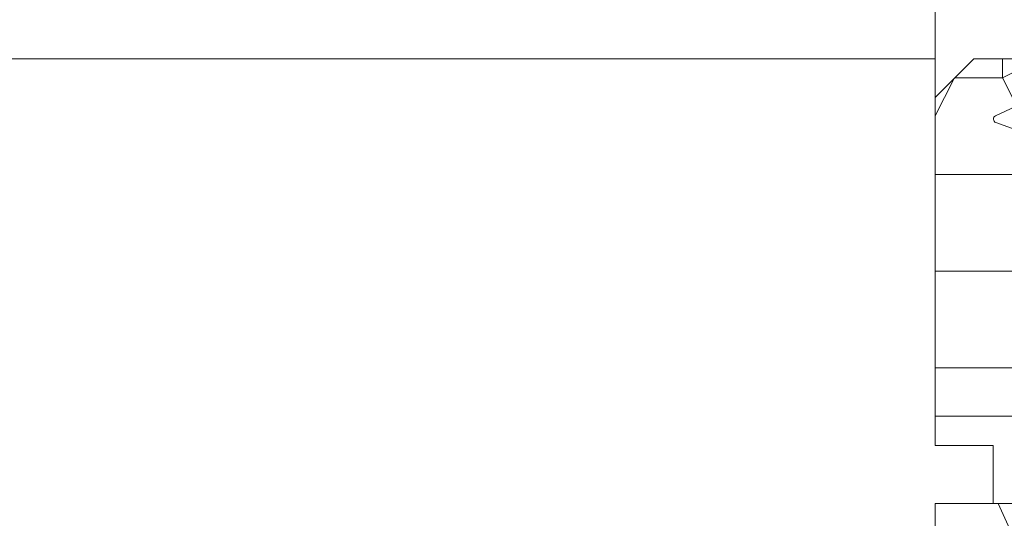
# Model space of a CAD drawing. Units: millimetres. Extents: x 0 to 416, y -14 to 583.
# Drawn here: x 307 to 332, y 69 to 82 of the extents above; entities that cross this region are included whole.
import ezdxf

# ---------------------------------------------------------------- set-up
doc = ezdxf.new("R2010")
doc.units = ezdxf.units.MM
doc.header["$PDMODE"] = 2
doc.header["$PDSIZE"] = 10
for name, color, linetype, lineweight in [('AM_2', 6, 'Continuous', 20), ('AM_5', 3, 'Continuous', 20), ('Contour principale', 30, 'Continuous', 15), ('Contour secondaire', 5, 'Continuous', 9)]:
    doc.layers.add(name, color=color, linetype=linetype, lineweight=lineweight)
doc.styles.get("Standard").update_dxf_attribs({"font": 'arial.ttf'})
doc.dimstyles.new('MAL-ISO$0', dxfattribs={"dimtxt": 3, "dimasz": 3, "dimexe": 1, "dimexo": 1, "dimgap": 1.5, "dimtad": 1, "dimtxsty": 'Standard', "dimcen": 0, "dimclrd": 256, "dimclre": 256, "dimclrt": 3, "dimadec": 1, "dimazin": 2, "dimtp": 0.1, "dimtm": 0.1, "dimtfac": 0.71, "dimtmove": 0, "dimatfit": 3, "dimfxl": 1, "dimlwd": -1, "dimlwe": -1, "dimarcsym": 1})

# ---------------------------------------------------------------- blocks, each defined once
blk = doc.blocks.new('dtzb')
at = {"layer": 'AM_2', "color": 5, "linetype": 'Continuous'}
for p, q in [((16.17907301611558, -26.16285925232296), (26.15516947205469, 1.246240503718582)), ((12.71782225086645, -26.31398072433149), (1.997600063637947, -3.324390051962837))]:
    blk.add_line(p, q, dxfattribs=at)
blk.add_arc((14.41714935093478, -25.52157148336482), 1.875000000004213, 205.0000000000485, 339.999999999984, dxfattribs=at)
blk = doc.blocks.new('Nouvelle parclose 23x18')
at = {"layer": 'Contour secondaire'}
h = blk.add_hatch(dxfattribs=at)
h.set_pattern_fill('352', color=5, scale=25.00015207522533, angle=180.0000006585504)
h.set_pattern_definition([(180.000000729053, (-1011.113328987423, -453.9378832730838), (-25.00015175711401, -25.00015239333664), [7.500045622567597, -17.50010645265772]), (180.000000729053, (-1011.113328971518, -455.1878908768451), (-25.00015175711401, -25.00015239333664), [7.500045622567597, -17.50010645265772]), (180.000000729053, (-1012.363336543468, -457.6879061002732), (-25.00015175711401, -25.00015239333664), [5.000030415045065, -20.00012166018026]), (180.000000729053, (-1013.613344115418, -460.1879213237012), (-25.00015175711401, -25.00015239333664), [3.750022811283798, -21.25012926394152]), (180.000000729053, (-1013.613344083607, -462.6879365312238), (-25.00015175711401, -25.00015239333664), [2.500015207522532, -22.50013686770279]), (180.000000729053, (-1007.363306032989, -465.1879516592185), (-25.00015175711401, -25.00015239333664), [1.250007603761266, -6.250038018806331, 1.250007603761266, -16.25009884889646]), (180.000000729053, (-1011.113328828368, -466.4379593106964), (-25.00015175711401, -25.00015239333664), [1.250007603761266, -10.00006083009013, 3.750022811283798, -10.00006083009013]), (180.000000729053, (-1016.113359227507, -467.68796697808), (-25.00015175711401, -25.00015239333664), [1.250007603761266, -1.250007603761266, 1.250007603761266, -21.25012926394152]), (180.000000729053, (-1014.86335160784, -468.9379745659356), (-25.00015175711401, -25.00015239333664), [1.250007603761266, -23.75014447146405]), (180.000000729053, (-1013.613343972268, -471.4379897575527), (-25.00015175711401, -25.00015239333664), [3.750022811283798, -21.25012926394152]), (180.000000729053, (-1013.613343940457, -473.9380049650752), (-25.00015175711401, -25.00015239333664), [5.000030415045065, -20.00012166018026]), (180.000000729053, (-1012.363336304884, -476.4380201566921), (-25.00015175711401, -25.00015239333664), [6.250038018806331, -7.500045622567597, 1.250007603761266, -10.00006083009013]), (270.0000007290529, (-1002.363275665661, -461.4379287843124), (25.00015239333664, -25.00015175711401), [1.250007603761266, -2.500015207522532, 6.250038018806331, -15.00009124513519]), (270.0000007290529, (-1003.613283237611, -463.9379440077405), (25.00015239333664, -25.00015175711401), [1.250007603761266, -1.250007603761266, 3.750022811283798, -18.75011405641899]), (270.0000007290529, (-1004.863290714128, -473.9380048537362), (25.00015239333664, -25.00015175711401), [2.500015207522532, -22.50013686770279]), (270.0000007290529, (-1006.113298445134, -463.9379440395517), (25.00015239333664, -25.00015175711401), [5.000030415045065, -7.500045622567597, 1.250007603761266, -11.25006843385139]), (270.0000007290529, (-1007.363305873934, -477.6880276968312), (25.00015239333664, -25.00015175711401), [1.250007603761266, -23.75014447146405]), (270.0000007290529, (-1008.613313636751, -465.1879516751241), (25.00015239333664, -25.00015175711401), [3.750022811283798, -21.25012926394152]), (270.0000007290529, (-1011.113328828368, -466.4379593106964), (25.00015239333664, -25.00015175711401), [2.500015207522532, -22.50013686770279]), (270.0000007290529, (-1013.61334403589, -466.4379593425076), (25.00015239333664, -25.00015175711401), [1.250007603761266, -3.750022811283798, 3.750022811283798, -16.25009884889646]), (270.0000007290529, (-1014.863351623746, -467.6879669621743), (25.00015239333664, -25.00015175711401), [1.250007603761266, -23.75014447146405]), (270.0000007290529, (-1016.113359291129, -462.6879365630349), (25.00015239333664, -25.00015175711401), [3.500021290531546, -21.50013078469378]), (270.0000007290529, (-1017.363366958513, -457.6879061638954), (25.00015239333664, -25.00015175711401), [2.500015207522532, -22.50013686770279]), (270.0000007290529, (-1019.863382038791, -467.6879670257966), (25.00015239333664, -25.00015175711401), [1.250007603761266, -23.75014447146405]), (270.0000007290529, (-1022.363397262219, -466.4379594538465), (25.00015239333664, -25.00015175711401), [3.750022811283798, -21.25012926394152]), (270.0000007290529, (-1024.863412469741, -466.4379594856575), (25.00015239333664, -25.00015175711401), [3.750022811283798, -21.25012926394152]), (225.000000729053, (-1021.113389785702, -456.4378986078509), (3.181113136546959e-07, -25.00015207570095), [1.767760753239183, -1.767760753239183, 1.767760753239183, -30.05227185712855]), (225.000000729053, (-1016.113359291129, -462.6879365630349), (3.181113136546959e-07, -25.00015207570095), [3.535521506478366, -31.82003261036773]), (225.000000729053, (-1006.113298301984, -475.188012473403), (3.181113136546959e-07, -25.00015207570095), [3.535521506478366, -31.82003261036773]), (225.000000729053, (-1011.113328796556, -468.937974518219), (3.181113136546959e-07, -25.00015207570095), [3.535521506478366, -31.82003261036773]), (225.000000729053, (-1012.36333646394, -463.9379441190795), (3.181113136546959e-07, -25.00015207570095), [3.535521506478366, -31.82003261036773]), (225.000000729053, (-1019.86338215013, -458.9379137994677), (3.181113136546959e-07, -25.00015207570095), [3.535521506478366, -31.82003261036773]), (225.000000729053, (-1017.363366926702, -460.1879213714179), (3.181113136546959e-07, -25.00015207570095), [5.303332260021699, -30.0522218568244]), (225.000000729053, (-1009.863321160984, -471.4379897098358), (3.181113136546959e-07, -25.00015207570095), [1.767760753239183, -33.58779336360691]), (225.000000729053, (-1008.613313525412, -473.9380049014529), (3.181113136546959e-07, -25.00015207570095), [1.767760753239183, -33.58779336360691]), (225.000000729053, (-1018.613374355502, -473.9380050286974), (3.181113136546959e-07, -25.00015207570095), [1.767760753239183, -33.58779336360691]), (225.000000729053, (-1008.613313684467, -461.4379288638402), (3.181113136546959e-07, -25.00015207570095), [1.767760753239183, -33.58779336360691]), (225.000000729053, (-1022.363397214502, -470.1879822651304), (3.181113136546959e-07, -25.00015207570095), [1.767760753239183, -33.58779336360691]), (225.000000729053, (-1013.613344019985, -467.6879669462688), (3.181113136546959e-07, -25.00015207570095), [1.767760753239183, -33.58779336360691]), (225.000000729053, (-1016.113359195696, -470.1879821856025), (3.181113136546959e-07, -25.00015207570095), [1.767760753239183, -33.58779336360691]), (315.000000729053, (-1014.863351655557, -465.1879517546517), (25.00015207570095, 3.181113136546959e-07), [1.767760753239183, -1.767760753239183, 5.303332260021699, -26.51670035034604]), (315.000000729053, (-1018.613374466841, -465.1879518023686), (25.00015207570095, 3.181113136546959e-07), [1.767760753239183, -33.58779336360691]), (315.000000729053, (-1018.61337457818, -456.4378985760397), (25.00015207570095, 3.181113136546959e-07), [1.767760753239183, -33.58779336360691]), (315.000000729053, (-1013.613344083607, -462.6879365312238), (25.00015207570095, 3.181113136546959e-07), [1.767760753239183, -33.58779336360691]), (315.000000729053, (-1017.363366831268, -467.6879669939855), (25.00015207570095, 3.181113136546959e-07), [1.767760753239183, -33.58779336360691]), (315.000000729053, (-1011.11332889199, -461.4379288956514), (25.00015207570095, 3.181113136546959e-07), [1.767760753239183, -33.58779336360691]), (315.000000729053, (-1021.11338972208, -461.4379290228959), (25.00015207570095, 3.181113136546959e-07), [1.767760753239183, -33.58779336360691]), (315.000000729053, (-1003.613283364856, -453.9378831776504), (25.00015207570095, 3.181113136546959e-07), [1.767760753239183, -33.58779336360691]), (315.000000729053, (-1004.863290952711, -455.1878907973171), (25.00015207570095, 3.181113136546959e-07), [3.535521506478366, -31.82003261036774]), (315.000000729053, (-1006.113298540567, -456.4378984169841), (25.00015207570095, 3.181113136546959e-07), [3.535521506478366, -31.82003261036774]), (315.000000729053, (-1008.61331374809, -456.4378984487952), (25.00015207570095, 3.181113136546959e-07), [3.535521506478366, -31.82003261036774]), (315.000000729053, (-1009.86332132004, -458.9379136722231), (25.00015207570095, 3.181113136546959e-07), [3.535521506478366, -31.82003261036774]), (315.000000729053, (-1019.863382022885, -468.9379746295578), (25.00015207570095, 3.181113136546959e-07), [3.535521506478366, -31.82003261036774]), (315.000000729053, (-1024.863412596986, -456.4378986555674), (25.00015207570095, 3.181113136546959e-07), [3.535521506478366, -31.82003261036774]), (315.000000729053, (-1026.113419946258, -476.4380203316534), (25.00015207570095, 3.181113136546959e-07), [3.535521506478366, -31.82003261036774]), (315.000000729053, (-1026.113419978069, -473.9380051241308), (25.00015207570095, 3.181113136546959e-07), [3.535521506478366, -31.82003261036774]), (315.000000729053, (-1023.613404786453, -472.6879974885584), (25.00015207570095, 3.181113136546959e-07), [3.535521506478366, -31.82003261036774]), (315.000000729053, (-1006.113298333795, -472.6879972658805), (25.00015207570095, 3.181113136546959e-07), [5.303332260021699, -30.0522218568244]), (315.000000729053, (-1022.363397214502, -470.1879822651304), (25.00015207570095, 3.181113136546959e-07), [5.303332260021699, -30.0522218568244]), (206.565051929053, (-1008.613313477695, -477.6880277127367), (-25.00015207522769, -3.281129893027127e-07), [2.795017002010192, -53.10702247353126]), (206.565051929053, (-1008.613313636751, -465.1879516751241), (-25.00015207522769, -3.281129893027127e-07), [2.795017002010192, -53.10702247353126]), (206.565051929053, (-1011.11332874884, -472.6879973295028), (-25.00015207522769, -3.281129893027127e-07), [2.795017002010192, -53.10702247353126]), (206.565051929053, (-1018.613374594085, -455.1878909722785), (-25.00015207522769, -3.281129893027127e-07), [2.795017002010192, -53.10702247353126]), (206.565051929053, (-1017.363366958513, -457.6879061638954), (-25.00015207522769, -3.281129893027127e-07), [2.795017002010192, -53.10702247353126]), (206.565051929053, (-1009.863321272323, -462.687936483507), (-25.00015207522769, -3.281129893027127e-07), [2.795017002010192, -53.10702247353126]), (206.565051929053, (-1009.863321113267, -475.1880125211196), (-25.00015207522769, -3.281129893027127e-07), [2.795017002010192, -53.10702247353126]), (206.565051929053, (-1017.363366831268, -467.6879669939855), (-25.00015207522769, -3.281129893027127e-07), [5.590034004020383, -50.31200547152107]), (243.434949549053, (-1017.363366783552, -471.4379898052694), (3.168363424249253e-07, -25.00015207522768), [2.795017002010191, -53.10702247353125]), (243.434949549053, (-1021.113389690269, -463.9379442304185), (3.168363424249253e-07, -25.00015207522768), [2.795017002010191, -53.10702247353125]), (243.434949549053, (-1008.613313589034, -468.9379744864078), (3.168363424249253e-07, -25.00015207522768), [2.795017002010191, -53.10702247353125]), (243.434949549053, (-1003.613283158083, -470.1879820265469), (3.168363424249253e-07, -25.00015207522768), [2.795017002010191, -53.10702247353125]), (243.434949549053, (-1018.613374466841, -465.1879518023686), (3.168363424249253e-07, -25.00015207522768), [2.795017002010191, -53.10702247353125]), (243.434949549053, (-1016.113359259318, -465.1879517705574), (3.168363424249253e-07, -25.00015207522768), [2.795017002010191, -53.10702247353125]), (243.434949549053, (-1006.113298381511, -468.9379744545967), (3.168363424249253e-07, -25.00015207522768), [5.590034004020382, -50.31200547152106]), (243.434949549053, (-1024.863412549269, -460.1879214668512), (3.168363424249253e-07, -25.00015207522768), [5.590034004020382, -50.31200547152106]), (243.434949549053, (-1022.363397325841, -461.4379290388015), (3.168363424249253e-07, -25.00015207522768), [5.590034004020382, -50.31200547152106]), (296.565051929053, (-1002.363275713378, -457.6879059730286), (3.281129976294361e-07, -25.00015207522768), [2.795017002010191, -53.10702247353125]), (296.565051929053, (-1002.363275538416, -471.4379896144026), (3.281129976294361e-07, -25.00015207522768), [2.795017002010191, -53.10702247353125]), (296.565051929053, (-1007.363306176139, -453.9378832253671), (3.281129976294361e-07, -25.00015207522768), [2.795017002010191, -53.10702247353125]), (296.565051929053, (-1004.863290682317, -476.4380200612586), (3.281129976294361e-07, -25.00015207522768), [2.795017002010191, -53.10702247353125]), (296.565051929053, (-1007.363306080706, -461.4379288479347), (3.281129976294361e-07, -25.00015207522768), [2.795017002010191, -53.10702247353125]), (296.565051929053, (-1012.36333646394, -463.9379441190795), (3.281129976294361e-07, -25.00015207522768), [2.795017002010191, -53.10702247353125]), (296.565051929053, (-1014.86335160784, -468.9379745659356), (3.281129976294361e-07, -25.00015207522768), [2.795017002010191, -53.10702247353125]), (296.565051929053, (-1003.613283301233, -458.9379135926955), (-7.710600229090315e-06, -25.00015609458443), [2.795017002010191, -53.10702247353125]), (296.565051929053, (-1009.863321272323, -462.687936483507), (3.281129976294361e-07, -25.00015207522768), [2.795017002010191, -53.10702247353125]), (296.565051929053, (-1017.363366926702, -460.1879213714179), (3.281129976294361e-07, -25.00015207522768), [2.795017002010191, -53.10702247353125]), (296.565051929053, (-1019.863382102413, -462.6879366107515), (3.281129976294361e-07, -25.00015207522768), [2.795017002010191, -53.10702247353125]), (296.565051929053, (-1024.863412422025, -470.1879822969414), (3.281129976294361e-07, -25.00015207522768), [2.795017002010191, -53.10702247353125]), (296.565051929053, (-1006.113298270172, -477.6880276809256), (3.281129976294361e-07, -25.00015207522768), [2.795017002010191, -53.10702247353125]), (296.565051929053, (-1002.363275474794, -476.4380200294476), (3.281129976294361e-07, -25.00015207522768), [5.590034004020382, -50.31200547152106]), (296.565051929053, (-1006.113298508756, -458.9379136245066), (3.281129976294361e-07, -25.00015207522768), [5.590034004020382, -50.31200547152106]), (333.4349495490529, (-1002.363275745189, -455.1878907655061), (25.00015207522768, 3.16836334098202e-07), [2.795017002010192, -53.10702247353127]), (333.4349495490529, (-1023.613405025036, -453.9378834321394), (25.00015207522768, 3.16836334098202e-07), [2.795017002010192, -53.10702247353127]), (333.4349495490529, (-1022.363397262219, -466.4379594538465), (25.00015207522768, 3.16836334098202e-07), [2.795017002010192, -53.10702247353127]), (333.4349495490529, (-1012.363336543468, -457.6879061002732), (25.00015207522768, 3.16836334098202e-07), [2.795017002010192, -53.10702247353127]), (333.4349495490529, (-1011.113328971518, -455.1878908768451), (25.00015207522768, 3.16836334098202e-07), [2.795017002010192, -53.10702247353127]), (333.4349495490529, (-1013.613344115418, -460.1879213237012), (25.00015207522768, 3.16836334098202e-07), [2.795017002010192, -53.10702247353127]), (333.4349495490529, (-1021.113389547119, -475.1880126642698), (25.00015207522768, 3.16836334098202e-07), [2.795017002010192, -53.10702247353127]), (333.4349495490529, (-1023.613404738736, -476.4380202998422), (25.00015207522768, 3.16836334098202e-07), [5.590034004020384, -50.31200547152108])])
h.paths.add_polyline_path([(-2.842170943040401e-14, 9.00000352644713), (8.398046702495776e-09, 1.499999990371123), (1.500000027870612, 1.499999968760221), (1.500000019472452, -2.16110151995963e-08), (10.50007863562854, 7.074505958826194e-06), (11.50007077205922, 1.0000078629256), (11.49999999999989, 9.000003526447642)])
at = {"layer": 'Contour principale'}
blk.add_lwpolyline([(-4.831690603168681e-13, 9.00000352644713), (11.49999999999989, 9.000003526447642), (11.50007077205922, 1.0000078629256), (10.50007863562854, 7.074505958826194e-06), (1.500000019472452, -2.16110151995963e-08), (1.500000027870612, 1.499999968760221), (8.398046702495776e-09, 1.499999990371123), (-2.842170943040401e-14, 9.00000352644713)], dxfattribs=at)
at = {"layer": 'Contour secondaire', "xscale": -0.05000030415043834, "yscale": 0.05000030415043834, "zscale": 0.05000030415043834, "rotation": 7.050253288467836e-08}
blk.add_blockref('dtzb', (10.6616361503558, 2.874235245588977), dxfattribs=at)
blk = doc.blocks.new('*D15')
at = {"layer": 'AM_5', "transparency": 16777216}
for p, q in [((329.5587693940917, 296.9150165645998), (273.961580649905, 296.9150165645998)), ((274.961580649905, 293.9150165645998), (274.9615806499051, 18.65567503733607)), ((305.620104640776, 15.65567503733607), (273.9615806499051, 15.65567503733607))]:
    blk.add_line(p, q, dxfattribs=at)
for points in [[(274.461580649905, 293.9150165645998), (275.461580649905, 293.9150165645998), (274.961580649905, 296.9150165645998)], [(274.4615806499051, 18.65567503733607), (275.4615806499051, 18.65567503733607), (274.9615806499051, 15.65567503733607)]]:
    blk.add_solid(points, dxfattribs=at)
at = {"layer": 'Defpoints', "color": 0, "transparency": 16777216}
for p in [(330.5587693940917, 296.9150165645998), (274.9615806499051, 15.65567503733607), (306.620104640776, 15.65567503733607)]:
    blk.add_point(p, dxfattribs=at)
at = {"layer": 'AM_5', "color": 3, "transparency": 16777216, "insert": (270.8381154384453, 156.5439016137793), "char_height": 4, "attachment_point": 5, "rotation": 90}
blk.add_mtext('Hauteur Fond de feuillure = HO + 10 (2050)', dxfattribs=at)
blk = doc.blocks.new('*D16')
at = {"layer": 'AM_5', "transparency": 16777216}
for p, q in [((330.5580272944228, 233.9149458433146), (302.0249642976187, 233.9149458433146)), ((303.0249642976187, 230.9149458433146), (303.0249642976187, 83.65574632597517)), ((330.558030622988, 80.65574632597517), (302.0249642976187, 80.65574632597517))]:
    blk.add_line(p, q, dxfattribs=at)
for points in [[(302.5249642976187, 230.9149458433146), (303.5249642976187, 230.9149458433146), (303.0249642976187, 233.9149458433146)], [(302.5249642976187, 83.65574632597517), (303.5249642976187, 83.65574632597517), (303.0249642976187, 80.65574632597517)]]:
    blk.add_solid(points, dxfattribs=at)
at = {"layer": 'Defpoints', "color": 0, "transparency": 16777216}
for p in [(331.5580272944228, 233.9149458433146), (303.0249642976187, 80.65574632597517), (331.558030622988, 80.65574632597517)]:
    blk.add_point(p, dxfattribs=at)
at = {"layer": 'AM_5', "color": 3, "transparency": 16777216, "insert": (298.9014990861589, 158.8150252275072), "char_height": 4, "attachment_point": 5, "rotation": 90}
blk.add_mtext('Clair vitrage = HO - 246 (1794)', dxfattribs=at)
blk = doc.blocks.new('*D17')
at = {"layer": 'AM_5', "transparency": 16777216}
for p, q in [((329.5580183382691, 295.4150165645793), (287.9258641295282, 295.4150165645793)), ((288.9258641295282, 292.4150165645793), (288.9258641295283, 22.15567544915481)), ((329.5580243279193, 19.15567544915482), (287.9258641295283, 19.15567544915481))]:
    blk.add_line(p, q, dxfattribs=at)
for points in [[(288.4258641295282, 292.4150165645793), (289.4258641295282, 292.4150165645793), (288.9258641295282, 295.4150165645793)], [(288.4258641295283, 22.15567544915481), (289.4258641295283, 22.15567544915481), (288.9258641295283, 19.15567544915481)]]:
    blk.add_solid(points, dxfattribs=at)
at = {"layer": 'Defpoints', "color": 0, "transparency": 16777216}
for p in [(330.5580183382691, 295.4150165645793), (288.9258641295283, 19.15567544915481), (330.5580243279193, 19.15567544915482)]:
    blk.add_point(p, dxfattribs=at)
at = {"layer": 'AM_5', "color": 3, "transparency": 16777216, "insert": (284.8037631745487, 157.3730812934964), "char_height": 4, "attachment_point": 5, "rotation": 90}
blk.add_mtext('{\\fArial Black|b1|i0|c0|p34;\\C1;Hauteur Ouvrant : HO (2040)}', dxfattribs=at)
blk = doc.blocks.new('*D19')
at = {"layer": 'AM_5', "transparency": 16777216}
for p, q in [((329.5580177934527, 318.4150165645825), (257.7381986157916, 318.4150165645825)), ((258.7381986157916, 315.4150165645825), (258.7381986157916, 18.65567503739064)), ((305.620104640776, 15.65567503739064), (257.7381986157916, 15.65567503739064))]:
    blk.add_line(p, q, dxfattribs=at)
for points in [[(258.2381986157916, 315.4150165645825), (259.2381986157916, 315.4150165645825), (258.7381986157916, 318.4150165645825)], [(258.2381986157916, 18.65567503739064), (259.2381986157916, 18.65567503739064), (258.7381986157916, 15.65567503739064)]]:
    blk.add_solid(points, dxfattribs=at)
at = {"layer": 'Defpoints', "color": 0, "transparency": 16777216}
for p in [(330.5580177934527, 318.4150165645825), (258.7381986157916, 15.65567503739064), (306.620104640776, 15.65567503739064)]:
    blk.add_point(p, dxfattribs=at)
at = {"layer": 'AM_5', "color": 3, "transparency": 16777216, "insert": (254.6147334043318, 156.4011949724299), "char_height": 4, "attachment_point": 5, "rotation": 90}
blk.add_mtext('Hauteur Hors-Tout = HO + 53 (2093)', dxfattribs=at)
blk = doc.blocks.new('*D25')
at = {"layer": 'AM_5', "transparency": 16777216}
for p, q in [((330.5580304244979, 80.65574713946293), (301.9839194505003, 80.65574706914339)), ((302.9839195944662, 22.15567619478399), (302.9839194578831, 77.65574707160434)), ((329.558024280778, 19.15567626018162), (301.983919601849, 19.15567619232304))]:
    blk.add_line(p, q, dxfattribs=at)
for points in [[(302.4839194578831, 77.65574707037386), (303.4839194578831, 77.65574707283481), (302.9839194505003, 80.65574707160434)], [(302.4839195944662, 22.15567619355352), (303.4839195944662, 22.15567619601447), (302.983919601849, 19.15567619478399)]]:
    blk.add_solid(points, dxfattribs=at)
at = {"layer": 'Defpoints', "color": 0, "transparency": 16777216}
for p in [(302.9839196489903, 80.65574632597517), (331.558030622988, 80.65574632597517), (330.5580243279193, 19.15567544915482)]:
    blk.add_point(p, dxfattribs=at)
at = {"layer": 'AM_5', "color": 3, "transparency": 16777216, "insert": (299.4402633199654, 49.43525068420123), "char_height": 4, "attachment_point": 5, "rotation": 90.00000014100225}
blk.add_mtext('123', dxfattribs=at)

msp = doc.modelspace()

# ---------------------------------------------------------------- hatches: boundary and pattern name
at = {"layer": 'Contour secondaire'}
h = msp.add_hatch(dxfattribs=at)
h.set_pattern_fill('352', color=5, scale=73.33377942064288, angle=-38.99999875561849)
h.set_pattern_definition([(321.0000012443815, (32.13669150329588, -19.85459143640108), (103.1414930218481, 10.84061001305158), [22.00013382619287, -51.33364559445002]), (321.0000012443815, (34.44421357851581, -17.0050388605286), (103.1414930218481, 10.84061001305158), [22.00013382619287, -51.33364559445002]), (321.0000012443815, (41.90881030482808, -13.61345578400352), (103.1414930218481, 10.84061001305158), [14.66675588412858, -58.66702353651431]), (321.0000012443815, (49.3734070311404, -10.22187270747844), (103.1414930218481, 10.84061001305158), [11.00006691309643, -62.33371250754645]), (321.0000012443815, (53.98845118158022, -4.522767555733481), (103.1414930218481, 10.84061001305158), [7.333377942064288, -66.0004014785786]), (321.0000012443815, (44.35573245265761, 12.71394797211107), (103.1414930218481, 10.84061001305158), [3.666688971032144, -18.33344485516072, 3.666688971032144, -47.66695662341787]), (321.0000012443815, (55.21191225549501, 8.64093432232383), (103.1414930218481, 10.84061001305158), [3.666688971032144, -29.33351176825715, 11.00006691309643, -29.33351176825715]), (321.0000012443815, (68.91764463420486, 2.26039859731668), (103.1414930218481, 10.84061001305158), [3.666688971032144, -3.666688971032144, 3.666688971032144, -62.33371250754645]), (321.0000012443815, (68.37561413355229, 7.417473248409067), (103.1414930218481, 10.84061001305158), [3.666688971032144, -69.66709044961074]), (321.0000012443815, (70.14110570811965, 15.42410047537396), (103.1414930218481, 10.84061001305158), [11.00006691309643, -62.33371250754645]), (321.0000012443815, (74.75614985855947, 21.12320562711895), (103.1414930218481, 10.84061001305158), [14.66675588412858, -58.66702353651431]), (321.0000012443815, (76.52164143312677, 29.12983285408384), (103.1414930218481, 10.84061001305158), [18.33344485516072, -22.00013382619287, 3.666688971032144, -29.33351176825715]), (51.00000124438152, (26.03495592350794, 13.39537854537326), (-10.84061001305157, 103.1414930218481), [3.666688971032144, -7.333377942064288, 18.33344485516072, -44.00026765238573]), (51.00000124438152, (33.4995526498202, 16.78696162189831), (-10.84061001305157, 103.1414930218481), [3.666688971032144, -3.666688971032144, 11.00006691309643, -55.00033456548216]), (51.00000124438152, (54.80928182745203, 37.27586015365836), (-10.84061001305157, 103.1414930218481), [7.333377942064288, -66.0004014785786]), (51.00000124438152, (39.19865780156522, 12.1719174714585), (-10.84061001305157, 103.1414930218481), [14.66675588412858, -22.00013382619287, 3.666688971032144, -33.0002007392893]), (51.00000124438152, (67.43095320485673, 41.20947373083598), (-10.84061001305157, 103.1414930218481), [3.666688971032144, -69.66709044961074]), (51.00000124438152, (47.20528502853011, 10.40642589689116), (-10.84061001305157, 103.1414930218481), [11.00006691309643, -62.33371250754645]), (51.00000124438152, (55.21191225549501, 8.64093432232383), (-10.84061001305157, 103.1414930218481), [7.333377942064288, -66.0004014785786]), (51.00000124438152, (60.91101740723997, 4.025890171884015), (-10.84061001305157, 103.1414930218481), [3.666688971032144, -11.00006691309643, 11.00006691309643, -47.66695662341787]), (51.00000124438152, (66.06809205833241, 4.567920672536587), (-10.84061001305157, 103.1414930218481), [3.666688971032144, -69.66709044961074]), (51.00000124438152, (59.68755633332523, -9.137811706173295), (-10.84061001305157, 103.1414930218481), [10.26672911889001, -63.06705030175288]), (51.00000124438152, (53.30702060831806, -22.84354408488318), (-10.84061001305157, 103.1414930218481), [7.333377942064288, -66.0004014785786]), (51.00000124438152, (77.46630236182236, -4.66216762834307), (-10.84061001305157, 103.1414930218481), [3.666688971032144, -69.66709044961074]), (51.00000124438152, (80.85788543834741, -12.12676435465539), (-10.84061001305157, 103.1414930218481), [11.00006691309643, -62.33371250754645]), (51.00000124438152, (86.55699059009243, -16.74180850509521), (-10.84061001305157, 103.1414930218481), [11.00006691309643, -62.33371250754645]), (6.000001244381512, (59.54815626071564, -32.61566288641541), (46.15044150527626, 56.99105151853408), [5.185431542833651, -5.185431542833651, 5.185431542833651, -88.15333078088858]), (6.000001244381512, (59.68755633332523, -9.137811706173295), (46.15044150527626, 56.99105151853408), [10.3708630856673, -93.33876232372222]), (6.000001244381512, (59.96635647854441, 37.81789065431093), (46.15044150527626, 56.99105151853408), [10.3708630856673, -93.33876232372222]), (6.000001244381512, (59.82695640593482, 14.34003947406882), (46.15044150527626, 56.99105151853408), [10.3708630856673, -93.33876232372222]), (6.000001244381512, (53.44642068092764, 0.6343070953589347), (46.15044150527626, 56.99105151853408), [10.3708630856673, -93.33876232372222]), (6.000001244381512, (61.31364783528295, -24.60903565945051), (46.15044150527626, 56.99105151853408), [10.3708630856673, -93.33876232372222]), (6.000001244381512, (57.92206475875787, -17.14443893313819), (46.15044150527626, 56.99105151853408), [15.5564412960598, -88.15318411332973]), (6.000001244381512, (61.59244798050213, 22.34666670103371), (46.15044150527626, 56.99105151853408), [5.185431542833651, -98.52419386655588]), (6.000001244381512, (63.35793955506949, 30.35329392799861), (46.15044150527626, 56.99105151853408), [5.185431542833651, -98.52419386655588]), (6.000001244381512, (86.15436016204944, 11.89311732623929), (46.15044150527626, 56.99105151853408), [5.185431542833651, -98.52419386655588]), (6.000001244381512, (40.28271880287036, 1.857768169273697), (46.15044150527626, 56.99105151853408), [5.185431542833651, -98.52419386655588]), (6.000001244381512, (87.78045166400716, -3.578106627037926), (46.15044150527626, 56.99105151853408), [5.185431542833651, -98.52419386655588]), (6.000001244381512, (63.2185394824599, 6.875442747756495), (46.15044150527626, 56.99105151853408), [5.185431542833651, -98.52419386655588]), (6.000001244381512, (73.53268878464473, 7.959503749061639), (46.15044150527626, 56.99105151853408), [5.185431542833651, -98.52419386655588]), (96.00000124438152, (61.4530479078926, -1.1311844792084), (-56.99105151853407, 46.15044150527626), [5.185431542833659, -5.185431542833659, 15.55644129605982, -77.78232102766253]), (96.00000124438152, (70.00170563551, -8.05375070486815), (-56.99105151853407, 46.15044150527626), [5.185431542833659, -98.524193866556]), (96.00000124438152, (53.84905110897068, -28.00061873597559), (-56.99105151853407, 46.15044150527626), [5.185431542833659, -98.524193866556]), (96.00000124438152, (53.98845118158022, -4.522767555733481), (-56.99105151853407, 46.15044150527626), [5.185431542833659, -98.524193866556]), (96.00000124438152, (71.76719721007737, -0.04712347790325566), (-56.99105151853407, 46.15044150527626), [5.185431542833659, -98.524193866556]), (96.00000124438152, (45.98182395461538, -2.757275981166146), (-56.99105151853407, 46.15044150527626), [5.185431542833659, -98.524193866556]), (96.00000124438152, (68.77824456159527, -21.21745258292543), (-56.99105151853407, 46.15044150527626), [5.185431542833659, -98.524193866556]), (96.00000124438152, (15.03937604806094, -6.009458985081608), (-56.99105151853407, 46.15044150527626), [5.185431542833659, -98.524193866556]), (96.00000124438152, (20.19645069915333, -5.467428484429036), (-56.99105151853407, 46.15044150527626), [10.37086308566732, -93.33876232372235]), (96.00000124438152, (25.35352535024572, -4.925397983776463), (-56.99105151853407, 46.15044150527626), [10.37086308566732, -93.33876232372235]), (96.00000124438152, (31.05263050199073, -9.540442134216278), (-56.99105151853407, 46.15044150527626), [10.37086308566732, -93.33876232372235]), (96.00000124438152, (38.51722722830306, -6.148859057691197), (-56.99105151853407, 46.15044150527626), [10.37086308566732, -93.33876232372235]), (96.00000124438152, (79.77382443704226, -1.812615052470562), (-56.99105151853407, 46.15044150527626), [10.37086308566732, -93.33876232372235]), (96.00000124438152, (68.09681398833311, -39.53822911207516), (-56.99105151853407, 46.15044150527626), [10.37086308566732, -93.33876232372235]), (96.00000124438152, (107.8667197677242, 3.747090026664807), (-56.99105151853407, 46.15044150527626), [10.37086308566732, -93.33876232372235]), (96.00000124438152, (103.2516756172844, -1.95201512508018), (-56.99105151853407, 46.15044150527626), [10.37086308566732, -93.33876232372235]), (96.00000124438152, (95.24504839031948, -0.1865235505128453), (-56.99105151853407, 46.15044150527626), [10.37086308566732, -93.33876232372235]), (96.00000124438152, (55.3513123281046, 32.11878550256594), (-56.99105151853407, 46.15044150527626), [15.55644129605982, -88.15318411332986]), (96.00000124438152, (87.78045166400716, -3.578106627037926), (-56.99105151853407, 46.15044150527626), [15.55644129605982, -88.15318411332986]), (347.5650524443815, (70.28050578072924, 38.90195165561607), (56.99105153591835, -46.15044148160251), [8.198716539227858, -155.780599255653]), (347.5650524443815, (47.20528502853011, 10.40642589689116), (56.99105153591835, -46.15044148160251), [8.198716539227858, -155.780599255653]), (347.5650524443815, (66.74952263159457, 22.88869720168628), (56.99105153591835, -46.15044148160251), [8.198716539227858, -155.780599255653]), (347.5650524443815, (51.54152903375075, -30.85017131184807), (56.99105153591835, -46.15044148160251), [8.198716539227858, -155.780599255653]), (347.5650524443815, (53.30702060831806, -22.84354408488318), (56.99105153591835, -46.15044148160251), [8.198716539227858, -155.780599255653]), (347.5650524443815, (45.43979345396275, 2.39979866992627), (56.99105153591835, -46.15044148160251), [8.198716539227858, -155.780599255653]), (347.5650524443815, (68.51501420616188, 30.89532442865118), (56.99105153591835, -46.15044148160251), [8.198716539227858, -155.780599255653]), (347.5650524443815, (71.76719721007737, -0.04712347790325566), (56.99105153591835, -46.15044148160251), [16.39743307845572, -147.5818827164252]), (24.43495006438152, (78.68976343573712, 8.50153424971424), (46.15044150730905, 56.99105151510158), [8.198716539227874, -155.7805992556533]), (24.43495006438152, (73.39328871203509, -15.51834743118047), (46.15044150730905, 56.99105151510158), [8.198716539227874, -155.7805992556533]), (24.43495006438152, (54.12785125418986, 18.95508362450863), (46.15044150730905, 56.99105151510158), [8.198716539227874, -155.7805992556533]), (24.43495006438152, (45.03716302591977, 31.03472450126077), (46.15044150730905, 56.99105151510158), [8.198716539227874, -155.7805992556533]), (24.43495006438152, (70.00170563551, -8.05375070486815), (46.15044150730905, 56.99105151510158), [8.198716539227874, -155.7805992556533]), (24.43495006438152, (64.30260048376505, -3.438706554428308), (46.15044150730905, 56.99105151510158), [8.198716539227874, -155.7805992556533]), (24.43495006438152, (48.42874610244485, 23.57012777494845), (46.15044150730905, 56.99105151510158), [16.39743307845575, -147.5818827164254]), (24.43495006438152, (75.01938021399286, -30.98957138445766), (46.15044150730905, 56.99105151510158), [16.39743307845575, -147.5818827164254]), (24.43495006438152, (71.62779713746778, -23.52497465814537), (46.15044150730905, 56.99105151510158), [16.39743307845575, -147.5818827164254]), (77.56505244438154, (19.11238969784819, 4.846720817755767), (46.15044148160247, 56.99105153591836), [8.198716539227858, -155.780599255653]), (77.56505244438154, (44.49513252526719, 36.19179915235318), (46.15044148160247, 56.99105153591836), [8.198716539227858, -155.780599255653]), (77.56505244438154, (23.58803377567841, -12.93202521074136), (46.15044148160247, 56.99105153591836), [8.198716539227858, -155.780599255653]), (77.56505244438154, (59.42432597789184, 42.97496530540332), (46.15044148160247, 56.99105153591836), [8.198716539227858, -155.780599255653]), (77.56505244438154, (37.43316622699786, 4.165290244493605), (46.15044148160247, 56.99105153591836), [8.198716539227858, -155.780599255653]), (77.56505244438154, (53.44642068092764, 0.6343070953589347), (46.15044148160247, 56.99105153591836), [8.198716539227858, -155.780599255653]), (77.56505244438154, (68.37561413355229, 7.417473248409067), (46.15044148160247, 56.99105153591836), [8.198716539227858, -155.780599255653]), (77.56505244438154, (24.26946434894057, 5.388751318408367), (46.15046722663811, 56.99104585904067), [8.198716539227858, -155.780599255653]), (77.56505244438154, (45.43979345396275, 2.39979866992627), (46.15044148160247, 56.99105153591836), [8.198716539227858, -155.780599255653]), (77.56505244438154, (57.92206475875787, -17.14443893313819), (46.15044148160247, 56.99105153591836), [8.198716539227858, -155.780599255653]), (77.56505244438154, (68.2362140609427, -16.06037793183305), (46.15044148160247, 56.99105153591836), [8.198716539227858, -155.780599255653]), (77.56505244438154, (93.47955681575215, -8.19315077747774), (46.15044148160247, 56.99105153591836), [8.198716539227858, -155.780599255653]), (77.56505244438154, (64.58140062898423, 43.51699580605589), (46.15044148160247, 56.99105153591836), [8.198716539227858, -155.780599255653]), (77.56505244438154, (53.72522082614688, 47.59000945584313), (46.15044148160247, 56.99105153591836), [16.39743307845572, -147.5818827164252]), (77.56505244438154, (29.96856950068559, 0.7737071679685243), (46.15044148160247, 56.99105153591836), [16.39743307845572, -147.5818827164252]), (114.4349500643815, (14.49734554740837, -0.852384333989221), (-56.99105151510157, 46.15044150730907), [8.198716539227874, -155.7805992556533]), (114.4349500643815, (60.63221726202079, -42.92981218860021), (-56.99105151510157, 46.15044150730907), [8.198716539227874, -155.7805992556533]), (114.4349500643815, (80.85788543834741, -12.12676435465539), (-56.99105151510157, 46.15044150730907), [8.198716539227874, -155.7805992556533]), (114.4349500643815, (41.90881030482808, -13.61345578400352), (-56.99105151510157, 46.15044150730907), [8.198716539227874, -155.7805992556533]), (114.4349500643815, (34.44421357851581, -17.0050388605286), (-56.99105151510157, 46.15044150730907), [8.198716539227874, -155.7805992556533]), (114.4349500643815, (49.3734070311404, -10.22187270747844), (-56.99105151510157, 46.15044150730907), [8.198716539227874, -155.7805992556533]), (114.4349500643815, (94.16098738901434, 10.12762575167199), (-56.99105151510157, 46.15044150730907), [8.198716539227874, -155.7805992556533]), (114.4349500643815, (102.1676146159792, 8.362134177104622), (-56.99105151510157, 46.15044150730907), [16.39743307845575, -147.5818827164254])])
h.paths.add_polyline_path([(357.5580302323637, 19.155676021738), (358.5580302109503, 20.15567603748653), (358.5580289368511, 79.65567605717436), (357.5580289151289, 80.65567603545608), (350.5580268221137, 80.6556757981887), (350.558027070647, 69.1556758612501), (348.8080319520603, 69.15567583070093), (348.8080319523561, 69.15565313071237), (341.3080319519826, 69.15555539728078), (341.3080319504149, 69.15567569977554), (339.0044617962588, 69.15567565956277), (338.9570058398063, 69.07862949250861), (339.1512255609766, 68.6621240004841), (339.5490811268584, 68.69625099047713), (339.3135921982675, 68.31392766005177), (339.5078119194669, 67.89742216779443), (339.9056674853195, 67.93154915802029), (339.6701785567432, 67.54922582736211), (339.864398277928, 67.1327203353376), (340.2622538437807, 67.16684732556344), (340.0267649152044, 66.78452399490527), (340.2209846364038, 66.36801850288076), (340.6188402022564, 66.4021454931066), (340.3833512736801, 66.01982216268127), (340.5775709948649, 65.60331667042391), (340.9754265607176, 65.63744366041693), (340.7399376321413, 65.2551203299916), (340.9341573533407, 64.83861483796707), (341.3320129191933, 64.8727418279601), (341.0965239906316, 64.49041849753476), (341.2907437118018, 64.07391300551024), (341.6885992776545, 64.10803999573609), (341.4531103491072, 63.72571666507793), (341.6473300702776, 63.3092111730534), (342.0451856361593, 63.34333816304643), (341.8096967075684, 62.96101483238824), (342.0039164287387, 62.54450934036373), (342.4017719946205, 62.57863633058959), (342.1662830660442, 62.19631300016424), (342.360502787229, 61.77980750813973), (342.7583583530816, 61.81393449813274), (342.5228694245053, 61.4316111677074), (342.5210769888597, 61.42966981576699), (342.6137527795455, 60.99241301747136), (342.8322912522418, 60.88436622042083), (342.7040877385234, 60.56620057709702), (342.7967635292122, 60.12894377878703), (342.9062241513874, 59.95479794270892), (342.8870984881901, 59.70273133841268), (342.9498020034624, 59.40688775154391), (342.795764944347, 59.60380976623884), (342.678080320323, 59.75425858263533), (342.5738486554083, 59.8875090452628), (342.3461818940261, 60.1785597670073), (342.0216601915835, 60.17181820352582), (342.1242656050873, 60.46225904603126), (341.8965988436905, 60.75330976800859), (341.4377117931668, 60.65308077209561), (341.6732007217141, 61.03540410252094), (341.6691603917192, 61.04406861731276), (341.4789810005438, 61.45190959454547), (341.0811254346766, 61.41778260455244), (341.3166143632529, 61.80010593497778), (341.1223946420826, 62.21661142700231), (340.7245390762009, 62.18248443700928), (340.9600280047772, 62.56480776766746), (340.7658082835923, 62.98131325969197), (340.3679527177397, 62.94718626946612), (340.603441646316, 63.3295096001243), (340.4092219251166, 63.74601509214881), (340.0113663592639, 63.71188810192297), (340.2468552878403, 64.0942114323483), (340.0526355666555, 64.51071692437282), (339.6547800008028, 64.47658993461263), (339.8902689293791, 64.85891326503797), (339.6960492081797, 65.27541875706248), (339.2981936423271, 65.24129176706947), (339.5336825708889, 65.6236150974948), (339.3394628497185, 66.04012058951932), (338.9416072838354, 66.00599359929348), (339.1770962124131, 66.38831692995164), (338.9828764912123, 66.80482242197616), (338.5850209253742, 66.77069543198314), (338.8205098539505, 67.15301876264131), (338.6262901327511, 67.56952425466582), (338.2284345668984, 67.53539726443998), (338.4639234954748, 67.91772059509816), (338.26970377429, 68.33422608712267), (337.8718482084373, 68.30009909689682), (338.1073371370136, 68.682422427555), (337.9131174158142, 69.09892791957951), (337.5152618499616, 69.06480092958648), (337.5712353812345, 69.15567563454334), (330.5580291636622, 69.15567551211578), (330.5580302290755, 20.15567544905437), (331.5580302508186, 19.15567547826817)])

# ---------------------------------------------------------------- linework, layer by layer
at = {"layer": 'Contour principale'}
msp.add_lwpolyline([(330.5580229997986, 79.65567541459001), (330.5580213498006, 156.5161269246198)], dxfattribs=at)
msp.add_lwpolyline([(358.5580302109503, 20.15567603748653), (358.5580289368511, 79.65567605717436), (357.5580289151289, 80.65567603545608), (350.5580268221137, 80.6556757981887), (350.558027070647, 69.1556758612501), (330.5580291636622, 69.15567551211578), (330.5580302290755, 20.15567544905437), (331.5580302508186, 19.15567547826817), (357.5580302323637, 19.155676021738)], close=True, dxfattribs=at)

# ---------------------------------------------------------------- block references
at = {"layer": 'Contour principale', "xscale": -1, "rotation": 270.0000023949564}
msp.add_blockref('Nouvelle parclose 23x18', (330.5580232407638, 69.1556755121058), dxfattribs=at)

# ---------------------------------------------------------------- dimensions: what is measured, and where the dimension line sits
at = {"layer": 'AM_5'}
for base, p1, p2, angle, text, picture, middle in [((258.7381986157916, 15.65567503739064), (330.5580177934526, 318.4150165645824), (306.6201046407759, 15.65567503739064), 90.00000154756896, 'Hauteur Hors-Tout = HO + 53 (2093)', '*D19', (258.7381986157916, 156.4011949724299)), ((274.9615806499051, 15.65567503733607), (330.5587693940915, 296.9150165645997), (306.6201046407759, 15.65567503733607), 90.00000154756896, 'Hauteur Fond de feuillure = HO + 10 (2050)', '*D15', (274.961580649905, 156.5439016137793)), ((288.9258641295283, 19.15567544915481), (330.558018338269, 295.4150165645792), (330.5580243279192, 19.15567544915481), 90.00000154756896, '{\\fArial Black|b1|i0|c0|p34;\\C1;Hauteur Ouvrant : HO (2040)}', '*D17', (288.9258641295282, 157.3730812934964)), ((303.0249642976187, 80.65574632597517), (331.5580272944227, 233.9149458433145), (331.5580306229879, 80.65574632597514), 90.00000154913226, 'Clair vitrage = HO - 246 (1794)', '*D16', (303.0249642976187, 158.8150252275072))]:
    dim = msp.add_linear_dim(base=base, p1=p1, p2=p2, angle=angle, text=text, dimstyle='MAL-ISO$0', override={"dimtxt": 4, "dimlfac": 2}, dxfattribs=at)
    dim.commit()
    dim.dimension.update_dxf_attribs({"geometry": picture, "text_midpoint": middle, "dimtype": 160})
dim = msp.add_linear_dim(base=(302.9839196489903, 80.65574632597517), p1=(330.5580243279192, 19.15567544915481), p2=(331.5580306229879, 80.65574632597514), angle=90.00000124439177, dimstyle='MAL-ISO$0', override={"dimtxt": 4, "dimlfac": 2}, dxfattribs=at)
dim.commit()
dim.dimension.update_dxf_attribs({"geometry": '*D25', "text_midpoint": (302.9839196489903, 49.43524994729268), "dimtype": 160})

doc.saveas('drawing.dxf')
